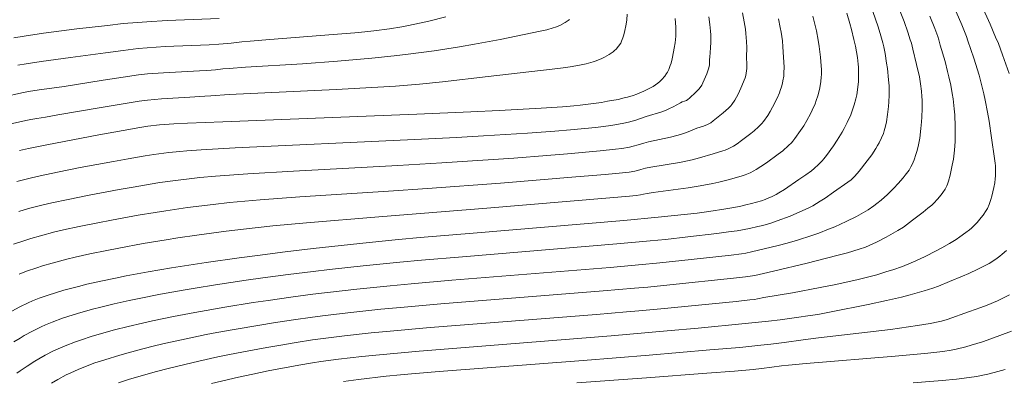
# Model space of a CAD drawing. Units: millimetres. Extents: x -64000 to -62000, y 27000 to 28500.
# Drawn here: x -63874 to -63770, y 27456 to 27494 of the extents above; entities that cross this region are included whole.
import ezdxf

# ---------------------------------------------------------------- set-up
doc = ezdxf.new("R2010")
doc.units = ezdxf.units.MM
doc.layers.add('710100_等高線（計曲線）', color=7, linetype='Continuous', lineweight=20)
doc.layers.add('710200_等高線（主曲線）', color=7, linetype='Continuous', lineweight=9)

msp = doc.modelspace()

# ---------------------------------------------------------------- linework, layer by layer
at = {"layer": '710100_等高線（計曲線）', "flags": 128}
for points in [[(-63769, 27488.26), (-63769.7, 27490.27), (-63770.15, 27491.44), (-63770.44, 27492.12), (-63771.03, 27493.49), (-63772.87, 27497.58)], [(-63874.72, 27463.05), (-63873.86, 27463.52), (-63872.97, 27463.94), (-63872.51, 27464.14), (-63871.8, 27464.43), (-63870.77, 27464.8), (-63870.19, 27464.98), (-63869.21, 27465.27), (-63867.64, 27465.69), (-63866.75, 27465.91), (-63865.29, 27466.24), (-63863.72, 27466.57), (-63862.61, 27466.79), (-63860.28, 27467.22), (-63857.78, 27467.64), (-63856.41, 27467.86), (-63854.13, 27468.21), (-63850.6, 27468.71), (-63848.68, 27468.97), (-63845.73, 27469.35), (-63842.78, 27469.71), (-63840.81, 27469.93), (-63836.83, 27470.36), (-63833.72, 27470.66), (-63831.42, 27470.87), (-63825.8, 27471.35), (-63809.84, 27472.69), (-63806.22, 27473.02), (-63804.48, 27473.19), (-63802.09, 27473.46), (-63800.83, 27473.63), (-63799.02, 27473.91), (-63797.58, 27474.18), (-63796.93, 27474.33), (-63796.31, 27474.48), (-63795.26, 27474.78), (-63794.87, 27474.91), (-63794.64, 27475), (-63794.21, 27475.19), (-63793.71, 27475.44), (-63793.4, 27475.62), (-63792.82, 27475.98), (-63791.28, 27477.01), (-63790.55, 27477.53), (-63789.97, 27477.96), (-63789.67, 27478.21), (-63789.21, 27478.63), (-63788.84, 27479), (-63788.66, 27479.21), (-63788.36, 27479.58), (-63787.62, 27480.61), (-63787.22, 27481.21), (-63786.71, 27482.04), (-63786.48, 27482.45), (-63786.16, 27483.08), (-63785.79, 27483.9), (-63785.63, 27484.32), (-63785.42, 27484.95), (-63785.25, 27485.59), (-63785.16, 27486.02), (-63785.03, 27486.84), (-63784.98, 27487.41), (-63784.96, 27487.77), (-63784.96, 27488.45), (-63784.98, 27488.95), (-63785.01, 27489.28), (-63785.09, 27489.98), (-63785.3, 27491.18), (-63785.45, 27491.87), (-63785.71, 27492.94), (-63785.88, 27493.57), (-63786.2, 27494.67)], [(-63873.89, 27480.1), (-63872.94, 27480.31), (-63871.02, 27480.71), (-63865.49, 27481.77), (-63862.92, 27482.24), (-63861.13, 27482.54), (-63860.29, 27482.67), (-63859.05, 27482.81), (-63857.55, 27482.92), (-63856.11, 27482.99), (-63852.35, 27483.14), (-63831.77, 27483.96), (-63826.06, 27484.21), (-63823.05, 27484.35), (-63818.61, 27484.59), (-63816.33, 27484.75), (-63815.16, 27484.85), (-63814.49, 27484.91), (-63813.35, 27485.04), (-63812.23, 27485.21), (-63811.56, 27485.32), (-63810.44, 27485.53), (-63809.8, 27485.68), (-63809.45, 27485.77), (-63808.86, 27485.94), (-63808.46, 27486.08), (-63807.73, 27486.39), (-63807.39, 27486.56), (-63806.75, 27486.91), (-63806.23, 27487.26), (-63806.02, 27487.44), (-63805.82, 27487.62), (-63805.5, 27487.99), (-63805.31, 27488.26), (-63805.22, 27488.41), (-63805.09, 27488.68), (-63804.92, 27489.12), (-63804.84, 27489.38), (-63804.72, 27489.84), (-63804.57, 27490.56), (-63804.5, 27490.95), (-63804.41, 27491.51), (-63804.35, 27492.22), (-63804.34, 27492.59), (-63804.35, 27493.18), (-63804.41, 27494.12)], [(-63853.56, 27455.39), (-63850.69, 27456.07), (-63849.17, 27456.39), (-63847.54, 27456.72), (-63844.28, 27457.33), (-63842.86, 27457.57), (-63841.97, 27457.71), (-63840.09, 27457.97), (-63837.61, 27458.26), (-63835.73, 27458.44), (-63831.54, 27458.81), (-63811.19, 27460.45), (-63805.24, 27460.96), (-63801.97, 27461.26), (-63796.99, 27461.74), (-63794.5, 27462), (-63793.29, 27462.14), (-63791.53, 27462.37), (-63790.09, 27462.59), (-63789.3, 27462.72), (-63787.87, 27462.99), (-63783.96, 27463.76), (-63782.01, 27464.18), (-63780.4, 27464.56), (-63779.5, 27464.78), (-63778.03, 27465.2), (-63777.1, 27465.5), (-63776.51, 27465.71), (-63775.31, 27466.19), (-63773.96, 27466.76), (-63773.28, 27467.06), (-63772.34, 27467.5), (-63771.56, 27467.89), (-63771.13, 27468.12), (-63770.42, 27468.56), (-63769.99, 27468.88), (-63769.73, 27469.09), (-63769.28, 27469.51)]]:
    msp.add_lwpolyline(points, dxfattribs=at)
at = {"layer": '710200_等高線（主曲線）', "flags": 128}
for points in [[(-63874.18, 27456.48), (-63873.83, 27456.73), (-63873.09, 27457.24), (-63872.27, 27457.76), (-63871.84, 27458.01), (-63871.18, 27458.38), (-63870.28, 27458.84), (-63869.81, 27459.06), (-63869.06, 27459.38), (-63867.96, 27459.81), (-63867.34, 27460.03), (-63866.31, 27460.37), (-63864.72, 27460.83), (-63863.84, 27461.07), (-63862.4, 27461.43), (-63860.86, 27461.79), (-63859.79, 27462.03), (-63857.59, 27462.49), (-63855.33, 27462.93), (-63854.12, 27463.14), (-63852.15, 27463.48), (-63849.15, 27463.96), (-63847.55, 27464.2), (-63845.15, 27464.55), (-63842.81, 27464.86), (-63841.27, 27465.05), (-63838.13, 27465.4), (-63834.61, 27465.76), (-63832.39, 27465.96), (-63828.09, 27466.33), (-63811.3, 27467.7), (-63807.89, 27468), (-63806.37, 27468.14), (-63804.02, 27468.39), (-63798.48, 27469.01), (-63797.38, 27469.15), (-63796.91, 27469.22), (-63796.3, 27469.34), (-63794.97, 27469.67), (-63793.49, 27470.01), (-63792.54, 27470.26), (-63791.45, 27470.58), (-63789.93, 27471.08), (-63789.18, 27471.35), (-63788.14, 27471.75), (-63787.49, 27472.02), (-63786.29, 27472.56), (-63785.19, 27473.1), (-63784.68, 27473.38), (-63783.95, 27473.82), (-63783.33, 27474.24), (-63783.03, 27474.47), (-63782.58, 27474.83), (-63781.9, 27475.44), (-63781.22, 27476.12), (-63780.78, 27476.59), (-63780.25, 27477.2), (-63780.02, 27477.48), (-63779.62, 27478.03), (-63779.42, 27478.38), (-63779.3, 27478.61), (-63779.09, 27479.1), (-63778.88, 27479.67), (-63778.79, 27479.99), (-63778.65, 27480.52), (-63778.47, 27481.42), (-63778.35, 27482.44), (-63778.29, 27483.16), (-63778.26, 27483.64), (-63778.24, 27484.57), (-63778.24, 27485.43), (-63778.26, 27485.83), (-63778.3, 27486.4), (-63778.39, 27487.19), (-63778.52, 27487.92), (-63778.84, 27489.23), (-63779.23, 27490.85), (-63779.37, 27491.48), (-63779.48, 27491.86), (-63779.74, 27492.65), (-63780.15, 27493.79), (-63781.25, 27496.66)], [(-63863.42, 27455.46), (-63862.23, 27455.85), (-63861.37, 27456.1), (-63859.52, 27456.62), (-63858.01, 27457.01), (-63854.9, 27457.76), (-63852.87, 27458.21), (-63851.83, 27458.43), (-63850.17, 27458.76), (-63847.7, 27459.21), (-63846.43, 27459.43), (-63844.57, 27459.74), (-63842.85, 27460), (-63841.73, 27460.16), (-63839.44, 27460.45), (-63836.61, 27460.76), (-63834.62, 27460.95), (-63830.39, 27461.32), (-63824.49, 27461.79), (-63812.76, 27462.72), (-63809.56, 27462.98), (-63808.25, 27463.09), (-63805.94, 27463.31), (-63797.94, 27464.1), (-63796.49, 27464.26), (-63796.01, 27464.31), (-63795.68, 27464.36), (-63794.99, 27464.5), (-63793.47, 27464.75), (-63791.96, 27465.02), (-63789.02, 27465.57), (-63787.37, 27465.9), (-63785, 27466.42), (-63784.29, 27466.6), (-63783.03, 27466.93), (-63781.97, 27467.25), (-63781.35, 27467.45), (-63780.31, 27467.81), (-63779.4, 27468.17), (-63778.89, 27468.39), (-63777.89, 27468.87), (-63776.74, 27469.45), (-63776.14, 27469.77), (-63775.31, 27470.24), (-63774.61, 27470.67), (-63774.22, 27470.94), (-63773.59, 27471.41), (-63773.22, 27471.7), (-63773.01, 27471.88), (-63772.64, 27472.22), (-63772.4, 27472.48), (-63771.96, 27473), (-63771.76, 27473.26), (-63771.43, 27473.75), (-63771.31, 27473.95), (-63771.12, 27474.36), (-63770.93, 27474.9), (-63770.83, 27475.27), (-63770.62, 27476.18), (-63770.54, 27476.66), (-63770.48, 27477.11), (-63770.46, 27477.4), (-63770.44, 27477.94), (-63770.46, 27478.47), (-63770.48, 27478.76), (-63770.55, 27479.27), (-63770.87, 27481.43), (-63771.13, 27483.21), (-63771.29, 27484.16), (-63771.54, 27485.46), (-63771.68, 27486.11), (-63771.93, 27487.1), (-63772.2, 27488.09), (-63772.75, 27489.91), (-63773.37, 27491.73), (-63773.53, 27492.2), (-63773.66, 27492.54), (-63774.03, 27493.43), (-63775.48, 27496.79)], [(-63874.49, 27459.79), (-63873.83, 27460.21), (-63873.39, 27460.47), (-63872.52, 27460.95), (-63871.62, 27461.39), (-63871.16, 27461.6), (-63870.43, 27461.9), (-63869.36, 27462.31), (-63868.77, 27462.51), (-63867.76, 27462.82), (-63866.18, 27463.26), (-63865.29, 27463.49), (-63863.85, 27463.84), (-63862.29, 27464.18), (-63861.2, 27464.41), (-63858.94, 27464.85), (-63856.55, 27465.28), (-63855.27, 27465.5), (-63853.14, 27465.85), (-63849.87, 27466.34), (-63848.12, 27466.59), (-63845.44, 27466.95), (-63842.79, 27467.28), (-63841.04, 27467.49), (-63837.48, 27467.88), (-63833.6, 27468.26), (-63831.28, 27468.47), (-63826.95, 27468.84), (-63810.57, 27470.2), (-63807.06, 27470.51), (-63805.42, 27470.67), (-63803.06, 27470.93), (-63799.99, 27471.29), (-63798.75, 27471.46), (-63797.82, 27471.59), (-63796.51, 27471.84), (-63795.63, 27472.03), (-63795.13, 27472.15), (-63794.27, 27472.41), (-63793.61, 27472.63), (-63792.2, 27473.15), (-63791.19, 27473.58), (-63790.32, 27473.99), (-63789.83, 27474.25), (-63789.02, 27474.72), (-63788.52, 27475.05), (-63787.61, 27475.69), (-63786.1, 27476.74), (-63785.76, 27477), (-63785.61, 27477.13), (-63785.36, 27477.37), (-63784.9, 27477.91), (-63784.04, 27479.02), (-63783.57, 27479.66), (-63783.15, 27480.31), (-63782.96, 27480.62), (-63782.79, 27480.91), (-63782.53, 27481.44), (-63782.34, 27481.91), (-63782.24, 27482.19), (-63782.11, 27482.69), (-63782.02, 27483.15), (-63781.91, 27483.94), (-63781.8, 27484.77), (-63781.76, 27485.25), (-63781.73, 27485.97), (-63781.72, 27486.36), (-63781.74, 27486.98), (-63781.78, 27487.6), (-63781.91, 27488.82), (-63781.99, 27489.38), (-63782.16, 27490.41), (-63782.3, 27491.11), (-63782.39, 27491.52), (-63782.6, 27492.26), (-63782.9, 27493.22), (-63783.73, 27495.66)], [(-63874.95, 27482.9), (-63873.24, 27483.29), (-63872.71, 27483.4), (-63872.08, 27483.51), (-63871.13, 27483.65), (-63869.85, 27483.87), (-63865.25, 27484.68), (-63862.92, 27485.07), (-63861.2, 27485.33), (-63860.32, 27485.44), (-63858.85, 27485.58), (-63855.86, 27485.76), (-63854.79, 27485.83), (-63854.27, 27485.88), (-63853.61, 27485.92), (-63851.69, 27486.03), (-63840.35, 27486.58), (-63835.91, 27486.82), (-63834.04, 27486.94), (-63831.49, 27487.15), (-63829.05, 27487.39), (-63824.22, 27487.94), (-63817.43, 27488.72), (-63816.01, 27488.91), (-63815.32, 27489.01), (-63814.36, 27489.19), (-63813.84, 27489.31), (-63813.09, 27489.52), (-63812.77, 27489.63), (-63812.19, 27489.88), (-63811.91, 27490.01), (-63811.41, 27490.3), (-63810.99, 27490.58), (-63810.82, 27490.72), (-63810.66, 27490.86), (-63810.4, 27491.16), (-63810.18, 27491.5), (-63810.08, 27491.71), (-63809.94, 27492.06), (-63809.88, 27492.27), (-63809.78, 27492.64), (-63809.6, 27493.52), (-63809.53, 27493.98), (-63809.48, 27494.55)], [(-63874.49, 27492.06), (-63873.42, 27492.25), (-63871.34, 27492.56), (-63867.82, 27493), (-63864.58, 27493.38), (-63862.93, 27493.56), (-63861.41, 27493.7), (-63860.41, 27493.77), (-63858.24, 27493.88), (-63852.74, 27494.11)], [(-63800.83, 27494.29), (-63800.72, 27493.48), (-63800.65, 27492.78), (-63800.62, 27492.37), (-63800.62, 27491.59), (-63800.66, 27491), (-63800.74, 27490.02), (-63800.76, 27489.74), (-63800.76, 27489.47), (-63800.78, 27489.14), (-63800.86, 27488.76), (-63801.05, 27488.24), (-63801.47, 27487.27), (-63801.58, 27487.04), (-63801.75, 27486.79), (-63801.91, 27486.6), (-63802.23, 27486.3), (-63802.89, 27485.66), (-63803.05, 27485.53), (-63803.22, 27485.42), (-63803.43, 27485.34), (-63803.66, 27485.25), (-63803.83, 27485.17), (-63804.62, 27484.73), (-63805.08, 27484.51), (-63805.35, 27484.4), (-63805.82, 27484.22), (-63807.48, 27483.7), (-63808.58, 27483.32), (-63809.34, 27483.11), (-63809.85, 27483), (-63810.8, 27482.82), (-63811.48, 27482.72), (-63812.85, 27482.55), (-63815.49, 27482.29), (-63817.16, 27482.16), (-63820.05, 27481.94), (-63824.73, 27481.65), (-63827.59, 27481.5), (-63832.78, 27481.24), (-63851.03, 27480.38), (-63854.63, 27480.18), (-63856.16, 27480.07), (-63856.91, 27480.01), (-63858.07, 27479.89), (-63859.65, 27479.69), (-63860.59, 27479.54), (-63862.39, 27479.23), (-63863.95, 27478.95), (-63867.46, 27478.29), (-63869.88, 27477.82), (-63871.7, 27477.43), (-63872.64, 27477.22), (-63874.17, 27476.83)], [(-63874.07, 27489.14), (-63873.18, 27489.3), (-63871.59, 27489.54), (-63868.5, 27489.96), (-63864.8, 27490.48), (-63862.93, 27490.73), (-63861.34, 27490.91), (-63860.38, 27490.99), (-63858.45, 27491.12), (-63853.78, 27491.32), (-63852.79, 27491.38), (-63852.3, 27491.41), (-63851.46, 27491.5), (-63850.35, 27491.63), (-63849.45, 27491.72), (-63847.37, 27491.89), (-63840.67, 27492.4), (-63838.35, 27492.6), (-63837.3, 27492.7), (-63836.34, 27492.81), (-63834.7, 27493.02), (-63833.39, 27493.23), (-63832.67, 27493.36), (-63831.52, 27493.6), (-63830.52, 27493.83), (-63828.7, 27494.3)], [(-63797.28, 27494.71), (-63797.09, 27493.77), (-63796.96, 27492.98), (-63796.9, 27492.51), (-63796.83, 27491.66), (-63796.82, 27491.04), (-63796.83, 27490.01), (-63796.81, 27489.21), (-63796.82, 27488.8), (-63796.84, 27488.57), (-63796.93, 27488.07), (-63797, 27487.81), (-63797.08, 27487.55), (-63797.33, 27486.95), (-63797.7, 27486.14), (-63797.9, 27485.75), (-63798.09, 27485.43), (-63798.4, 27484.99), (-63798.52, 27484.84), (-63798.74, 27484.61), (-63799.31, 27484.1), (-63800.37, 27483.24), (-63800.63, 27483.05), (-63800.97, 27482.86), (-63801.39, 27482.7), (-63802.11, 27482.46), (-63803.22, 27482.02), (-63803.85, 27481.81), (-63804.22, 27481.7), (-63804.89, 27481.53), (-63807.24, 27481.02), (-63807.73, 27480.89), (-63808.31, 27480.7), (-63808.87, 27480.55), (-63809.26, 27480.46), (-63810.05, 27480.32), (-63810.73, 27480.23), (-63812.35, 27480.06), (-63815.83, 27479.74), (-63817.99, 27479.57), (-63821.49, 27479.3), (-63826.4, 27478.96), (-63829.12, 27478.79), (-63833.79, 27478.52), (-63844.86, 27477.91), (-63849.7, 27477.63), (-63853.14, 27477.38), (-63854.77, 27477.23), (-63855.64, 27477.14), (-63857.08, 27476.97), (-63859.02, 27476.7), (-63860.05, 27476.54), (-63861.86, 27476.23), (-63863.33, 27475.97), (-63866.52, 27475.36), (-63868.73, 27474.92), (-63870.46, 27474.55), (-63871.39, 27474.34), (-63872.93, 27473.94), (-63873.98, 27473.64)], [(-63789.83, 27494.37), (-63789.57, 27493.37), (-63789.44, 27492.8), (-63789.24, 27491.8), (-63789.14, 27491.13), (-63789, 27489.99), (-63788.93, 27489.1), (-63788.91, 27488.71), (-63788.91, 27488.16), (-63788.92, 27487.87), (-63788.97, 27487.42), (-63789.07, 27486.76), (-63789.15, 27486.42), (-63789.28, 27485.9), (-63789.45, 27485.4), (-63789.57, 27485.06), (-63789.88, 27484.37), (-63790.06, 27484.01), (-63790.46, 27483.27), (-63790.78, 27482.72), (-63791.11, 27482.21), (-63791.71, 27481.38), (-63791.94, 27481.08), (-63792.09, 27480.92), (-63792.38, 27480.62), (-63793, 27480.08), (-63793.47, 27479.72), (-63794.73, 27478.81), (-63795.33, 27478.4), (-63795.81, 27478.1), (-63796.06, 27477.95), (-63796.47, 27477.74), (-63796.99, 27477.52), (-63797.3, 27477.42), (-63798.66, 27477.04), (-63799.78, 27476.75), (-63800.42, 27476.61), (-63801.38, 27476.42), (-63801.96, 27476.32), (-63803.02, 27476.15), (-63806.74, 27475.64), (-63807.37, 27475.55), (-63807.76, 27475.47), (-63808.07, 27475.39), (-63808.53, 27475.32), (-63809.23, 27475.26), (-63811.34, 27475.07), (-63824.36, 27474), (-63835.81, 27473.08), (-63843.47, 27472.44), (-63847.05, 27472.11), (-63850.17, 27471.77), (-63851.99, 27471.55), (-63855.12, 27471.13), (-63857.12, 27470.83), (-63858.36, 27470.64), (-63860.81, 27470.22), (-63863.38, 27469.75), (-63864.65, 27469.5), (-63866.44, 27469.13), (-63867.99, 27468.79), (-63868.89, 27468.57), (-63870.45, 27468.16), (-63871.45, 27467.87), (-63872.06, 27467.67), (-63873.16, 27467.29), (-63873.93, 27466.99)], [(-63870.51, 27455.43), (-63869.85, 27455.81), (-63868.94, 27456.29), (-63868.46, 27456.52), (-63867.69, 27456.86), (-63866.55, 27457.32), (-63865.92, 27457.56), (-63864.87, 27457.91), (-63863.27, 27458.4), (-63862.38, 27458.65), (-63860.96, 27459.03), (-63859.44, 27459.4), (-63858.39, 27459.65), (-63856.25, 27460.12), (-63854.1, 27460.57), (-63852.98, 27460.79), (-63851.16, 27461.12), (-63848.43, 27461.58), (-63846.99, 27461.82), (-63844.86, 27462.14), (-63842.83, 27462.43), (-63841.5, 27462.6), (-63838.78, 27462.93), (-63835.61, 27463.26), (-63833.5, 27463.46), (-63829.24, 27463.82), (-63812.03, 27465.21), (-63808.73, 27465.49), (-63807.31, 27465.62), (-63804.98, 27465.85), (-63798.21, 27466.55), (-63796.94, 27466.7), (-63796.46, 27466.77), (-63795.95, 27466.85), (-63795.03, 27467.05), (-63793.99, 27467.29), (-63790.41, 27468.16), (-63788.52, 27468.63), (-63786.97, 27469.03), (-63786.14, 27469.26), (-63784.89, 27469.63), (-63784.22, 27469.86), (-63783.84, 27470.01), (-63783.05, 27470.38), (-63782.05, 27470.9), (-63781.53, 27471.19), (-63780.81, 27471.61), (-63780.22, 27471.98), (-63779.89, 27472.22), (-63779.24, 27472.7), (-63778.12, 27473.56), (-63777.61, 27473.97), (-63777.2, 27474.32), (-63776.98, 27474.53), (-63776.59, 27474.94), (-63776.21, 27475.39), (-63776.04, 27475.63), (-63775.8, 27476), (-63775.62, 27476.34), (-63775.54, 27476.53), (-63775.43, 27476.86), (-63775.26, 27477.47), (-63775.03, 27478.56), (-63774.92, 27479.19), (-63774.79, 27480.15), (-63774.72, 27481.07), (-63774.71, 27481.65), (-63774.72, 27482.66), (-63774.77, 27483.89), (-63774.82, 27484.54), (-63774.95, 27485.57), (-63775.04, 27486.15), (-63775.2, 27487.04), (-63775.39, 27487.92), (-63775.53, 27488.49), (-63775.8, 27489.55), (-63776.3, 27491.29), (-63776.45, 27491.84), (-63776.57, 27492.2), (-63776.88, 27493.04), (-63777.41, 27494.36)], [(-63875.53, 27485.8), (-63873.65, 27486.22), (-63872.95, 27486.35), (-63871.83, 27486.53), (-63870.47, 27486.71), (-63869.17, 27486.91), (-63865.03, 27487.58), (-63862.93, 27487.9), (-63861.27, 27488.12), (-63860.35, 27488.22), (-63858.65, 27488.35), (-63854.82, 27488.54), (-63854.06, 27488.58), (-63853.13, 27488.66), (-63852.35, 27488.75), (-63851.66, 27488.81), (-63849.96, 27488.93), (-63843.9, 27489.3), (-63840.2, 27489.57), (-63836.54, 27489.9), (-63834.2, 27490.14), (-63832.72, 27490.32), (-63829.96, 27490.68), (-63827.27, 27491.1), (-63825.69, 27491.37), (-63822.97, 27491.89), (-63818.72, 27492.76), (-63818.02, 27492.91), (-63817.32, 27493.1), (-63817.08, 27493.18), (-63816.64, 27493.37), (-63816.06, 27493.68), (-63815.75, 27493.89), (-63815.62, 27494)], [(-63793.46, 27494.07), (-63793.27, 27493.17), (-63793.17, 27492.65), (-63793.04, 27491.73), (-63792.98, 27491.09), (-63792.92, 27490), (-63792.86, 27488.96), (-63792.87, 27488.33), (-63792.9, 27487.99), (-63792.98, 27487.5), (-63793.04, 27487.24), (-63793.14, 27486.86), (-63793.26, 27486.48), (-63793.36, 27486.22), (-63793.6, 27485.66), (-63794.08, 27484.7), (-63794.34, 27484.24), (-63794.6, 27483.82), (-63795.05, 27483.18), (-63795.23, 27482.96), (-63795.56, 27482.61), (-63796.03, 27482.2), (-63796.39, 27481.91), (-63797.38, 27481.16), (-63797.85, 27480.82), (-63798.22, 27480.57), (-63798.42, 27480.46), (-63798.72, 27480.3), (-63799.11, 27480.14), (-63799.35, 27480.06), (-63800.38, 27479.75), (-63801.82, 27479.32), (-63802.61, 27479.12), (-63803.09, 27479.01), (-63803.96, 27478.84), (-63806.99, 27478.33), (-63807.55, 27478.22), (-63808.03, 27478.09), (-63808.41, 27477.98), (-63808.67, 27477.92), (-63809.29, 27477.82), (-63809.98, 27477.74), (-63811.84, 27477.56), (-63814.93, 27477.3), (-63822.92, 27476.65), (-63830.65, 27476.08), (-63834.8, 27475.8), (-63844.17, 27475.18), (-63848.38, 27474.87), (-63851.65, 27474.58), (-63853.38, 27474.39), (-63856.1, 27474.05), (-63858.38, 27473.72), (-63859.51, 27473.54), (-63861.34, 27473.23), (-63864.15, 27472.71), (-63865.59, 27472.43), (-63867.59, 27472.03), (-63869.22, 27471.67), (-63870.14, 27471.46), (-63871.69, 27471.05), (-63872.71, 27470.75), (-63873.35, 27470.55), (-63874.53, 27470.15)], [(-63839.55, 27455.59), (-63837.96, 27455.8), (-63835.03, 27456.15), (-63833.5, 27456.32), (-63832.36, 27456.42), (-63829.42, 27456.66), (-63814.16, 27457.84), (-63807.17, 27458.38), (-63800.72, 27458.94), (-63797.56, 27459.22), (-63795.32, 27459.44), (-63794.28, 27459.56), (-63792.84, 27459.74), (-63790.85, 27460.02), (-63789.2, 27460.23), (-63781.59, 27461.13), (-63779.67, 27461.38), (-63778.72, 27461.52), (-63777.38, 27461.74), (-63776.52, 27461.91), (-63776.16, 27462.01), (-63775.58, 27462.19), (-63773.2, 27463.04), (-63772, 27463.45), (-63771.35, 27463.7), (-63770.24, 27464.17), (-63768.97, 27464.8)], [(-63814.83, 27455.46), (-63807.43, 27455.99), (-63801.05, 27456.47), (-63798.12, 27456.71), (-63796.13, 27456.88), (-63795.26, 27456.97), (-63794.15, 27457.11), (-63793.15, 27457.25), (-63792.39, 27457.33), (-63790.53, 27457.5), (-63781.07, 27458.28), (-63778.75, 27458.48), (-63777.62, 27458.59), (-63776.04, 27458.78), (-63775.14, 27458.92), (-63774.61, 27459.02), (-63773.58, 27459.28), (-63773.02, 27459.44), (-63771.84, 27459.81), (-63770.96, 27460.11), (-63768.75, 27460.95)], [(-63779.18, 27455.46), (-63776.09, 27455.69), (-63774.59, 27455.84), (-63773.78, 27455.94), (-63772.47, 27456.13), (-63771.28, 27456.37), (-63770.6, 27456.54), (-63769.42, 27456.87)]]:
    msp.add_lwpolyline(points, dxfattribs=at)

doc.saveas('drawing.dxf')
